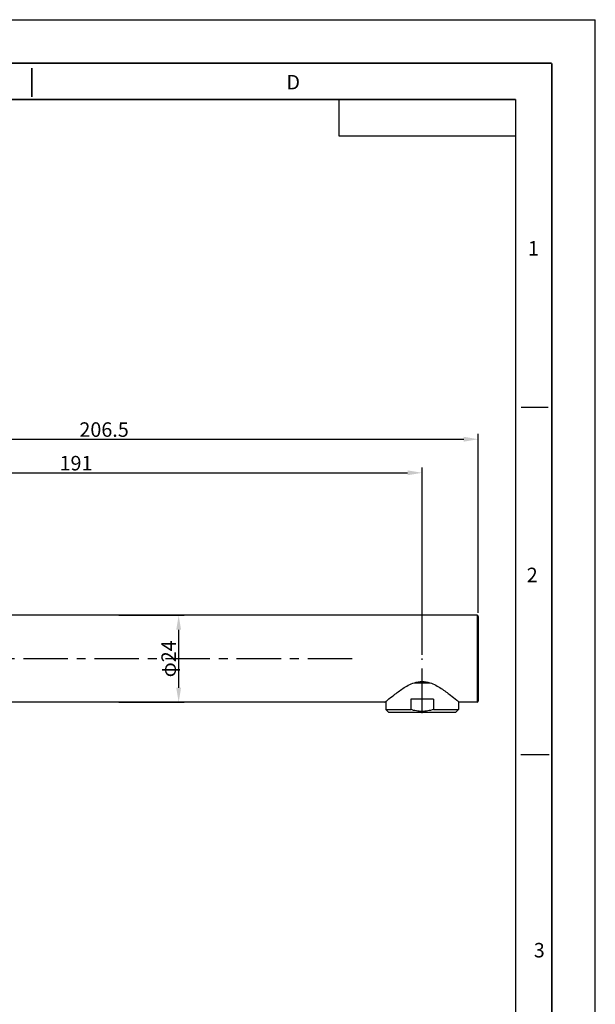
# Model space of a CAD drawing. Units: millimetres. Extents: x 0 to 594, y 0 to 420.
# Drawn here: x 435 to 594, y 148 to 420 of the extents above; entities that cross this region are included whole.
import ezdxf

# ---------------------------------------------------------------- set-up
doc = ezdxf.new("R2010")
doc.units = ezdxf.units.MM
doc.header["$LTSCALE"] = 32.67
doc.header["$PDMODE"] = 3
doc.header["$PDSIZE"] = 3
doc.linetypes.add('CENTER', pattern=[0.6, 0.375, -0.075, 0.075, -0.075])
doc.layers.get('0').update_dxf_attribs({"linetype": 'CONTINUOUS'})
doc.layers.get('Defpoints').update_dxf_attribs({"linetype": 'CONTINUOUS'})
doc.layers.add('02___PRT_ALL_AXES', color=7, linetype='CONTINUOUS')
doc.styles.get("Standard").update_dxf_attribs({"font": 'simfang.ttf'})
doc.dimstyles.get("Standard").update_dxf_attribs({"dimtxt": 4, "dimasz": 4, "dimexe": 1.5, "dimexo": 1, "dimtad": 1, "dimdsep": 46, "dimtxsty": 'Standard', "dimcen": 0.09, "dimadec": 0, "dimazin": 0, "dimtp": 0.01, "dimtm": 0.01, "dimtfac": 1, "dimtmove": 0, "dimatfit": 3, "dimfxl": 1, "dimtolj": 1, "dimarcsym": 0})

# ---------------------------------------------------------------- blocks, each defined once
blk = doc.blocks.new('*T3')
at = {"color": 0, "lineweight": -2}
for p, q in [((0, 0), (48.75, 0)), ((0, 0), (0, -10)), ((48.75, 0), (48.75, -10)), ((0, -10), (48.75, -10))]:
    blk.add_line(p, q, dxfattribs=at)
blk = doc.blocks.new('*D12')
at = {"color": 0, "lineweight": -2}
for p, q in [((462.56, 255.73), (480.54, 255.73)), ((479.04, 251.73), (479.04, 235.73)), ((462.56, 231.73), (480.54, 231.73))]:
    blk.add_line(p, q, dxfattribs=at)
at = {"color": 0}
for points in [[(479.7, 251.73), (478.37, 251.73), (479.04, 255.73)], [(478.37, 235.73), (479.7, 235.73), (479.04, 231.73)]]:
    blk.add_solid(points, dxfattribs=at)
at = {"layer": 'Defpoints', "color": 0}
for p in [(461.56, 255.73), (461.56, 231.73), (479.04, 231.73)]:
    blk.add_point(p, dxfattribs=at)
at = {"color": 0, "insert": (476.28, 243.73), "char_height": 4, "attachment_point": 5, "rotation": 90}
blk.add_mtext('\\A1;φ24', dxfattribs=at)
blk = doc.blocks.new('*D14')
at = {"color": 0, "lineweight": -2}
for p, q in [((355.21, 276.93), (355.21, 296.53)), ((546.21, 244.84), (546.21, 296.53)), ((359.21, 295.03), (542.21, 295.03))]:
    blk.add_line(p, q, dxfattribs=at)
at = {"color": 0}
for points in [[(359.21, 295.69), (359.21, 294.36), (355.21, 295.03)], [(542.21, 294.36), (542.21, 295.69), (546.21, 295.03)]]:
    blk.add_solid(points, dxfattribs=at)
at = {"layer": 'Defpoints', "color": 0}
for p in [(546.21, 295.03), (355.21, 275.93), (546.21, 243.84)]:
    blk.add_point(p, dxfattribs=at)
at = {"color": 0, "insert": (450.71, 297.68), "char_height": 4, "attachment_point": 5}
blk.add_mtext('\\A1;{191}', dxfattribs=at)
blk = doc.blocks.new('*D17')
at = {"color": 0, "lineweight": -2}
for p, q in [((355.21, 276.93), (355.21, 305.79)), ((359.21, 304.29), (557.71, 304.29)), ((561.71, 256.43), (561.71, 305.79))]:
    blk.add_line(p, q, dxfattribs=at)
at = {"color": 0}
for points in [[(359.21, 304.96), (359.21, 303.63), (355.21, 304.29)], [(557.71, 303.63), (557.71, 304.96), (561.71, 304.29)]]:
    blk.add_solid(points, dxfattribs=at)
at = {"layer": 'Defpoints', "color": 0}
for p in [(561.71, 304.29), (355.21, 275.93), (561.71, 255.43)]:
    blk.add_point(p, dxfattribs=at)
at = {"color": 0, "insert": (458.46, 306.95), "char_height": 4, "attachment_point": 5}
blk.add_mtext('\\A1;206.5', dxfattribs=at)

msp = doc.modelspace()

# ---------------------------------------------------------------- linework, layer by layer
at = {"color": 5, "linetype": 'Continuous'}
for p in [(0, 420), (594, 0)]:
    msp.add_line(p, (594, 420), dxfattribs=at)
at = {"color": 7, "linetype": 'Continuous'}
for p, q in [((561.41, 255.728), (361.71, 255.728)), ((561.71, 255.428), (561.71, 232.028)), ((535.96, 231.728), (361.71, 231.728)), ((549.332, 232.628), (543.087, 232.628)), ((543.087, 232.628), (543.087, 229.728)), ((549.332, 232.628), (549.332, 229.728)), ((561.41, 231.728), (556.46, 231.728)), ((536.21, 229.728), (543.087, 229.728)), ((537.01, 228.928), (536.21, 229.728)), ((555.41, 228.928), (537.01, 228.928)), ((549.332, 229.728), (556.21, 229.728)), ((555.41, 228.928), (556.21, 229.728))]:
    msp.add_line(p, q, dxfattribs=at)
at = {"color": 9, "linetype": 'Continuous'}
msp.add_line((561.41, 255.728), (561.41, 231.728), dxfattribs=at)
at = {"color": 1, "linetype": 'CENTER'}
for p, q in [((526.885, 243.728), (348.023, 243.728)), ((546.21, 228.781), (546.21, 243.839))]:
    msp.add_line(p, q, dxfattribs=at)
at = {"color": 7, "linetype": 'Continuous', "const_width": 0.4}
for points in [[(24, 408), (582, 408)], [(582, 12), (582, 408)], [(438.512, 406.704), (438.526, 398.663)], [(34, 398), (572, 398)], [(572, 22), (572, 398)], [(581.07, 313.105), (573.484, 313.104)], [(581.284, 217.29), (573.433, 217.271)]]:
    msp.add_lwpolyline(points, dxfattribs=at)
at = {"color": 7, "linetype": 'Continuous'}
for centre, start, end in [((561.41, 255.428), 0, 90), ((561.41, 232.028), 270, 0)]:
    msp.add_arc(centre, 0.3, start, end, dxfattribs=at)
for points, knots in [([(535.96, 231.728), (536.182, 231.918), (536.984, 232.597), (538.597, 233.913), (540.505, 235.322), (542.406, 236.461), (543.493, 236.944), (544.069, 237.131)], [0, 0, 0, 0, 0.0895075, 0.3217615, 0.6377808, 0.8146636, 1, 1, 1, 1]), ([(544.069, 237.131), (544.756, 237.355), (546.208, 237.621), (547.66, 237.355), (548.348, 237.132)], [0, 0, 0, 0, 0.4999851, 1, 1, 1, 1]), ([(548.348, 237.132), (548.924, 236.945), (550.011, 236.462), (551.913, 235.323), (553.821, 233.913), (555.435, 232.597), (556.237, 231.918), (556.46, 231.728)], [0, 0, 0, 0, 0.185333, 0.3622106, 0.6782281, 0.9104883, 1, 1, 1, 1]), ([(546.21, 229.228), (545.681, 229.228), (544.622, 229.318), (543.592, 229.571), (543.087, 229.728)], [0, 0, 0, 0, 0.499948, 1, 1, 1, 1]), ([(549.332, 229.728), (548.827, 229.571), (547.797, 229.318), (546.738, 229.228), (546.21, 229.228)], [0, 0, 0, 0, 0.5000515, 1, 1, 1, 1])]:
    msp.add_open_spline(points, degree=3, knots=knots, dxfattribs=at)
at = {"layer": '02___PRT_ALL_AXES', "color": 7, "linetype": 'Continuous'}
for p, q in [((544.07, 237.128), (548.346, 237.128)), ((536.21, 231.94), (536.21, 229.728)), ((556.21, 231.94), (556.21, 229.728))]:
    msp.add_line(p, q, dxfattribs=at)

# ---------------------------------------------------------------- block references
msp.add_blockref('*T3', (523.234, 398.011))

# ---------------------------------------------------------------- texts
at = {"color": 2, "linetype": 'Continuous', "char_height": 4, "width": 2.9375, "attachment_point": 2, "line_spacing_factor": 0.9}
for s, insert in [('D', (510.653, 404.767)), ('1', (576.917, 358.952)), ('2', (576.59, 268.859)), ('3', (578.538, 165.366))]:
    msp.add_mtext(s, dxfattribs=dict(at, insert=insert))

# ---------------------------------------------------------------- dimensions: what is measured, and where the dimension line sits
at = {"color": 2}
dim = msp.add_linear_dim(base=(561.71, 304.293), p1=(355.21, 275.928), p2=(561.71, 255.428), dimstyle='Standard', dxfattribs=at)
dim.commit()
dim.dimension.update_dxf_attribs({"geometry": '*D17', "text_midpoint": (458.46, 306.953)})
dim = msp.add_linear_dim(base=(546.21, 295.028), p1=(355.21, 275.928), p2=(546.21, 243.839), text='{191}', dimstyle='Standard', override={"dimdec": 0, "dimtxsty": 'Standard'}, dxfattribs=at)
dim.commit()
dim.dimension.update_dxf_attribs({"geometry": '*D14', "text_midpoint": (450.71, 295.028), "dimtype": 160})
dim = msp.add_linear_dim(base=(479.037, 231.728), p1=(461.56, 255.728), p2=(461.56, 231.728), angle=90, text='φ24', dimstyle='Standard', override={"dimdec": 0}, dxfattribs=at)
dim.commit()
dim.dimension.update_dxf_attribs({"geometry": '*D12', "text_midpoint": (479.037, 243.728), "dimtype": 160})

doc.saveas('drawing.dxf')
